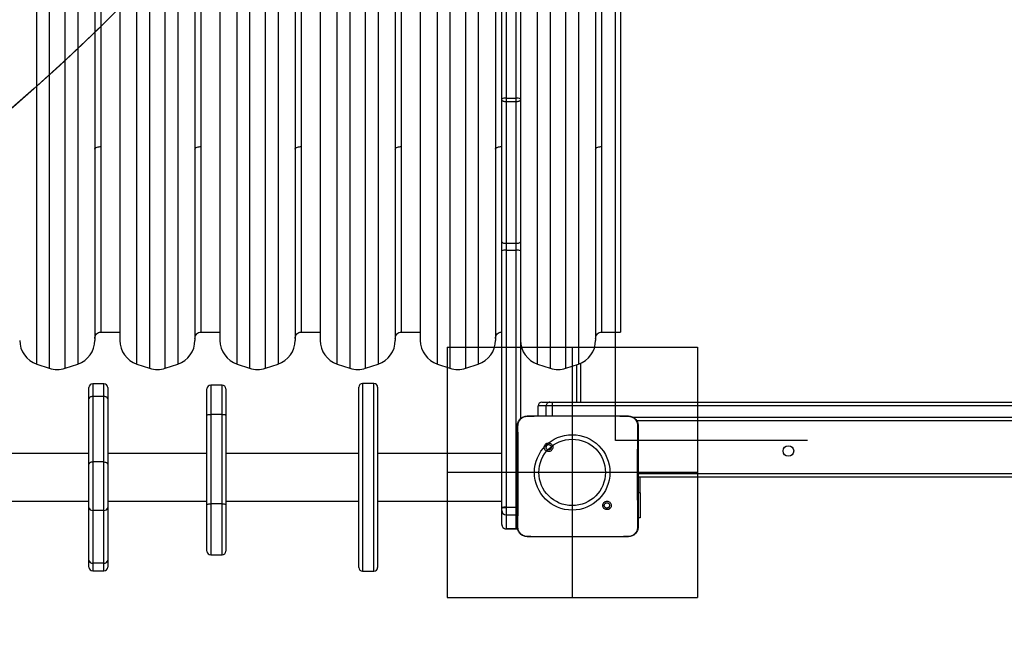
# Model space of a CAD drawing. Units: inches. Extents: x 1017 to 5337, y -622 to 720.
# Drawn here: x 2175 to 2254, y -311 to -262 of the extents above; entities that cross this region are included whole.
import ezdxf

# ---------------------------------------------------------------- set-up
doc = ezdxf.new("R2010")
doc.units = ezdxf.units.IN
doc.header["$MEASUREMENT"] = 0
doc.layers.add('Fundamenty', color=4, linetype='Continuous')
doc.layers.add('VP-HIC', color=6, linetype='Continuous')
doc.layers.add('VP-EQ', color=7, linetype='Continuous', true_color=0x8a3492)

# ---------------------------------------------------------------- blocks, each defined once
blk = doc.blocks.new('WD1581')
at = {"color": 7, "linetype": 'Continuous', "lineweight": 25}
for p, q in [((42025.18, 30036.01), (42025.18, 30510.09)), ((42028.68, 30510.47), (42028.68, 30036.39)), ((42036.68, 30036.39), (42036.68, 30510.47)), ((42040.18, 30428.3), (42040.18, 30036.01)), ((41700.18, 30364.15), (41700.18, 29842.98)), ((41780.18, 30364.15), (41780.18, 29842.98)), ((41860.18, 30364.15), (41860.18, 29842.98)), ((41940.18, 30364.15), (41940.18, 29842.98)), ((42020.18, 30364.15), (42020.18, 29842.98)), ((42100.18, 30364.15), (42100.18, 29842.98)), ((42120.18, 30357.57), (42120.18, 29849.57)), ((41720.18, 30340.49), (41720.18, 29842.98)), ((41800.18, 30340.49), (41800.18, 29842.98)), ((41880.18, 30340.49), (41880.18, 29842.98)), ((41960.18, 30340.49), (41960.18, 29842.98)), ((42025.18, 30035.17), (42025.18, 30036.01)), ((42025.18, 29921.79), (42025.18, 30035.17)), ((42028.68, 30036.39), (42028.68, 30033.77)), ((42028.68, 30036.39), (42036.68, 30036.39)), ((42036.68, 30033.77), (42036.68, 30036.39)), ((42040.18, 30036.01), (42040.18, 30035.17)), ((42040.18, 30035.17), (42040.18, 29921.79)), ((42028.68, 30033.77), (42036.68, 30033.77)), ((42028.68, 30033.77), (42028.68, 29920.5)), ((42036.68, 29920.5), (42036.68, 30033.77)), ((42025.18, 29914.42), (42025.18, 29921.79)), ((42028.68, 29920.5), (42036.68, 29920.5)), ((42028.68, 29920.5), (42028.68, 29915.04)), ((42036.68, 29915.04), (42036.68, 29920.5)), ((42040.18, 29921.79), (42040.18, 29914.42)), ((42025.18, 29708.99), (42025.18, 29914.42)), ((42028.68, 29915.04), (42028.68, 29709.62)), ((42028.68, 29915.04), (42036.68, 29915.04)), ((42036.68, 29709.62), (42036.68, 29915.04)), ((42040.18, 29914.42), (42040.18, 29780.33)), ((41705.18, 29849.57), (41720.18, 29849.57)), ((41785.18, 29849.57), (41800.18, 29849.57)), ((41865.18, 29849.57), (41880.18, 29849.57)), ((41945.18, 29849.57), (41960.18, 29849.57)), ((42105.18, 29849.57), (42120.18, 29849.57)), ((41653.86, 29824.01), (41663.86, 29820.67)), ((41676.51, 29820.67), (41686.51, 29824.01)), ((41733.86, 29824.01), (41743.86, 29820.67)), ((41756.51, 29820.67), (41766.51, 29824.01)), ((41813.86, 29824.01), (41823.86, 29820.67)), ((41836.51, 29820.67), (41846.51, 29824.01)), ((41893.86, 29824.01), (41903.86, 29820.67)), ((41916.51, 29820.67), (41926.51, 29824.01)), ((41973.86, 29824.01), (41983.86, 29820.67)), ((41996.51, 29820.67), (42006.51, 29824.01)), ((42053.86, 29824.01), (42063.86, 29820.67)), ((42076.51, 29820.67), (42086.51, 29824.01)), ((42085.18, 29793.57), (42085.18, 29823.57)), ((41707.5, 29808.3), (41698.5, 29808.3)), ((41801.79, 29807.25), (41792.79, 29807.25)), ((41923.09, 29808.57), (41914.09, 29808.57)), ((41695.5, 29796.17), (41695.5, 29805.3)), ((41710.5, 29805.3), (41710.5, 29796.17)), ((41789.79, 29783.03), (41789.79, 29804.25)), ((41804.79, 29804.25), (41804.79, 29783.03)), ((41911.09, 29661.57), (41911.09, 29805.57)), ((41926.09, 29805.57), (41926.09, 29661.57)), ((41695.5, 29743.92), (41695.5, 29796.17)), ((41698.5, 29798.05), (41698.5, 29745.81)), ((41707.5, 29798.05), (41698.5, 29798.05)), ((41707.5, 29745.81), (41707.5, 29798.05)), ((41710.5, 29796.17), (41710.5, 29743.92)), ((42057.23, 29793.57), (42063.68, 29793.57)), ((42063.68, 29793.57), (42065.71, 29793.57)), ((42065.71, 29793.57), (42510.01, 29793.57)), ((41792.79, 29783.85), (41792.79, 29712.41)), ((41801.79, 29783.85), (41792.79, 29783.85)), ((41801.79, 29712.41), (41801.79, 29783.85)), ((42060.68, 29790.57), (42054.23, 29790.57)), ((42054.23, 29782.57), (42054.23, 29790.57)), ((42065.77, 29790.57), (42060.68, 29790.57)), ((42510.06, 29790.57), (42065.77, 29790.57)), ((41789.79, 29711.6), (41789.79, 29783.03)), ((41804.79, 29783.03), (41804.79, 29711.6)), ((42045.68, 29782.57), (42062.78, 29782.57)), ((42062.78, 29782.57), (42109.09, 29782.57)), ((42109.09, 29782.57), (42126.18, 29782.57)), ((42126.18, 29782.57), (42126.22, 29782.43)), ((42510.01, 29778.57), (42132.96, 29778.57)), ((42060.22, 29760.03), (42061.2, 29759.05)), ((41695.5, 29752.57), (41613.13, 29752.57)), ((41789.79, 29752.57), (41710.5, 29752.57)), ((41911.09, 29752.57), (41804.79, 29752.57)), ((42025.18, 29752.57), (41926.09, 29752.57)), ((41698.5, 29745.81), (41698.5, 29707.09)), ((41707.5, 29745.81), (41698.5, 29745.81)), ((41707.5, 29707.09), (41707.5, 29745.81)), ((41695.5, 29709.42), (41695.5, 29743.92)), ((41710.5, 29743.92), (41710.5, 29709.42)), ((42775.68, 29733.57), (42134.18, 29733.57)), ((42135.67, 29721.07), (42135.67, 29733.57)), ((42135.67, 29721.07), (42135.67, 29701.07)), ((41613.13, 29714.57), (41695.5, 29714.57)), ((41710.5, 29714.57), (41789.79, 29714.57)), ((41804.79, 29714.57), (41911.09, 29714.57)), ((41926.09, 29714.57), (42025.18, 29714.57)), ((41695.5, 29667.28), (41695.5, 29709.42)), ((41707.5, 29707.09), (41698.5, 29707.09)), ((41698.5, 29707.09), (41698.5, 29664.94)), ((41707.5, 29664.94), (41707.5, 29707.09)), ((41710.5, 29709.42), (41710.5, 29667.28)), ((41789.79, 29674.53), (41789.79, 29711.6)), ((41801.79, 29712.41), (41792.79, 29712.41)), ((41804.79, 29711.6), (41804.79, 29674.53)), ((42025.18, 29708.99), (42025.18, 29708.82)), ((42025.18, 29707.02), (42025.18, 29708.82)), ((42025.18, 29695.86), (42025.18, 29707.02)), ((42028.68, 29709.53), (42028.68, 29709.62)), ((42028.68, 29709.62), (42036.68, 29709.62)), ((42036.68, 29709.53), (42028.68, 29709.53)), ((42036.68, 29709.53), (42036.68, 29709.62)), ((42111.62, 29708.63), (42110.67, 29709.58)), ((42028.68, 29703.52), (42036.68, 29703.52)), ((42135.67, 29701.07), (42134.18, 29701.07)), ((42028.68, 29692.36), (42036.68, 29692.36)), ((42028.68, 29692.36), (42028.68, 29692.36)), ((42036.68, 29692.36), (42028.68, 29692.36)), ((42028.68, 29692.35), (42036.68, 29692.35)), ((42036.68, 29692.36), (42036.68, 29692.36)), ((42045.65, 29686.19), (42045.68, 29686.07)), ((42060.98, 29686.07), (42045.68, 29686.07)), ((42110.89, 29686.07), (42060.98, 29686.07)), ((42126.18, 29686.07), (42110.89, 29686.07)), ((42126.18, 29686.07), (42126.22, 29686.19)), ((41695.5, 29661.84), (41695.5, 29667.28)), ((41710.5, 29667.28), (41710.5, 29661.84)), ((41792.79, 29671.53), (41801.79, 29671.53)), ((41707.5, 29664.94), (41698.5, 29664.94)), ((41698.5, 29658.84), (41707.5, 29658.84)), ((41914.09, 29658.57), (41923.09, 29658.57))]:
    blk.add_line(p, q, dxfattribs=at)
at = {"color": 8, "linetype": 'Continuous', "lineweight": 25}
for p, q in [((41653.86, 29987.18), (41653.86, 30383.13)), ((41663.86, 30386.46), (41663.86, 29820.67)), ((41676.51, 29820.67), (41676.51, 30386.46)), ((41686.51, 30383.13), (41686.51, 29824.01)), ((41733.86, 29987.18), (41733.86, 30383.13)), ((41743.86, 30386.46), (41743.86, 29820.67)), ((41756.51, 29820.67), (41756.51, 30386.46)), ((41766.51, 30383.13), (41766.51, 29824.01)), ((41813.86, 29987.18), (41813.86, 30383.13)), ((41823.86, 30386.46), (41823.86, 29820.67)), ((41836.51, 29820.67), (41836.51, 30386.46)), ((41846.51, 30383.13), (41846.51, 29824.01)), ((41893.86, 29987.18), (41893.86, 30383.13)), ((41903.86, 30386.46), (41903.86, 29820.67)), ((41916.51, 29820.67), (41916.51, 30386.46)), ((41926.51, 30383.13), (41926.51, 29824.01)), ((41973.86, 29987.18), (41973.86, 30383.13)), ((41983.86, 30386.46), (41983.86, 29820.67)), ((41996.51, 29820.67), (41996.51, 30386.46)), ((42006.51, 30383.13), (42006.51, 29824.01)), ((42053.86, 29987.18), (42053.86, 30383.13)), ((42063.86, 30386.46), (42063.86, 29820.67)), ((42076.51, 29820.67), (42076.51, 30386.46)), ((42086.51, 30383.13), (42086.51, 29824.01)), ((41705.18, 29997.82), (41705.18, 30357.57)), ((41785.18, 29997.82), (41785.18, 30357.57)), ((41865.18, 29997.82), (41865.18, 30357.57)), ((41945.18, 29997.82), (41945.18, 30357.57)), ((42105.18, 29997.82), (42105.18, 30357.57)), ((41705.18, 29849.57), (41705.18, 29997.82)), ((41785.18, 29849.57), (41785.18, 29997.82)), ((41865.18, 29849.57), (41865.18, 29997.82)), ((41945.18, 29849.57), (41945.18, 29997.82)), ((42105.18, 29849.57), (42105.18, 29997.82)), ((41653.86, 29824.01), (41653.86, 29987.18)), ((41733.86, 29824.01), (41733.86, 29987.18)), ((41813.86, 29824.01), (41813.86, 29987.18)), ((41893.86, 29824.01), (41893.86, 29987.18)), ((41973.86, 29824.01), (41973.86, 29987.18)), ((42053.86, 29824.01), (42053.86, 29987.18)), ((42088.18, 29824.65), (42088.18, 29793.57)), ((41698.5, 29808.3), (41698.5, 29798.05)), ((41707.5, 29798.05), (41707.5, 29808.3)), ((41792.79, 29807.25), (41792.79, 29783.85)), ((41801.79, 29783.85), (41801.79, 29807.25)), ((41914.09, 29808.57), (41914.09, 29658.57)), ((41923.09, 29658.57), (41923.09, 29808.57)), ((42060.68, 29782.57), (42060.68, 29790.57)), ((42065.77, 29782.57), (42065.77, 29790.57)), ((42129.85, 29781.57), (42510.06, 29781.57)), ((42134.18, 29736.57), (42775.68, 29736.57)), ((42135.67, 29721.07), (42134.18, 29721.07)), ((41792.79, 29712.41), (41792.79, 29671.53)), ((41801.79, 29671.53), (41801.79, 29712.41)), ((42028.68, 29709.53), (42028.68, 29703.52)), ((42036.68, 29703.52), (42036.68, 29709.53)), ((42028.68, 29703.52), (42028.68, 29692.36)), ((42036.68, 29692.36), (42036.68, 29703.52)), ((42028.68, 29692.36), (42028.68, 29692.35)), ((42036.68, 29692.35), (42036.68, 29692.36)), ((41698.5, 29664.94), (41698.5, 29658.84)), ((41707.5, 29658.84), (41707.5, 29664.94))]:
    blk.add_line(p, q, dxfattribs=at)
at = {"color": 7, "linetype": 'Continuous', "lineweight": 25, "flags": 128}
for points in [[(42025.18, 29921.79), (42025.25, 29921.54), (42025.45, 29921.3), (42025.77, 29921.08), (42026.21, 29920.88), (42026.74, 29920.72), (42027.34, 29920.6), (42028, 29920.53), (42028.68, 29920.5)], [(42036.68, 29920.5), (42037.36, 29920.53), (42038.02, 29920.6), (42038.63, 29920.72), (42039.16, 29920.88), (42039.59, 29921.08), (42039.92, 29921.3), (42040.11, 29921.54), (42040.18, 29921.79)], [(41698.5, 29798.05), (41697.91, 29798.01), (41697.35, 29797.91), (41696.83, 29797.73), (41696.38, 29797.5), (41696, 29797.21), (41695.72, 29796.89), (41695.55, 29796.53), (41695.5, 29796.17)], [(41710.5, 29796.17), (41710.44, 29796.53), (41710.27, 29796.89), (41709.99, 29797.21), (41709.62, 29797.5), (41709.16, 29797.73), (41708.64, 29797.91), (41708.08, 29798.01), (41707.5, 29798.05)], [(41789.79, 29783.03), (41789.85, 29783.19), (41790.02, 29783.34), (41790.3, 29783.48), (41790.67, 29783.61), (41791.13, 29783.71), (41791.64, 29783.78), (41792.21, 29783.83), (41792.79, 29783.85)], [(41801.79, 29783.85), (41802.38, 29783.83), (41802.94, 29783.78), (41803.46, 29783.71), (41803.91, 29783.61), (41804.29, 29783.48), (41804.56, 29783.34), (41804.73, 29783.19), (41804.79, 29783.03)], [(41698.5, 29745.81), (41697.91, 29745.77), (41697.35, 29745.66), (41696.83, 29745.49), (41696.38, 29745.25), (41696, 29744.97), (41695.72, 29744.64), (41695.55, 29744.29), (41695.5, 29743.92)], [(41707.5, 29745.81), (41708.08, 29745.77), (41708.64, 29745.66), (41709.16, 29745.49), (41709.62, 29745.25), (41709.99, 29744.97), (41710.27, 29744.64), (41710.44, 29744.29), (41710.5, 29743.92)], [(41789.79, 29711.6), (41789.85, 29711.76), (41790.02, 29711.91), (41790.3, 29712.05), (41790.67, 29712.17), (41791.13, 29712.28), (41791.64, 29712.35), (41792.21, 29712.4), (41792.79, 29712.41)], [(41801.79, 29712.41), (41802.38, 29712.4), (41802.94, 29712.35), (41803.46, 29712.28), (41803.91, 29712.17), (41804.29, 29712.05), (41804.56, 29711.91), (41804.73, 29711.76), (41804.79, 29711.6)], [(42025.18, 29708.82), (42025.25, 29708.96), (42025.45, 29709.09), (42025.77, 29709.22), (42026.21, 29709.32), (42026.74, 29709.41), (42027.34, 29709.48), (42028, 29709.52), (42028.68, 29709.53)], [(42036.68, 29703.52), (42037.36, 29703.59), (42037.7, 29703.67)], [(42036.68, 29692.35), (42037.36, 29692.42), (42037.85, 29692.55)]]:
    blk.add_lwpolyline(points, dxfattribs=at)
at = {"color": 8, "linetype": 'Continuous', "lineweight": 25, "flags": 128}
for points in [[(42133.75, 29774.62), (42133.97, 29773.71), (42134.18, 29771.57)], [(42036.68, 29709.62), (42037.36, 29709.61), (42037.69, 29709.59)], [(42036.68, 29709.53), (42037.36, 29709.52), (42037.69, 29709.5)], [(42037.84, 29692.56), (42037.36, 29692.43), (42036.68, 29692.36)], [(42036.68, 29692.36), (42037.36, 29692.43), (42037.84, 29692.56)]]:
    blk.add_lwpolyline(points, dxfattribs=at)
at = {"color": 7, "linetype": 'Continuous', "lineweight": 25}
blk.add_circle((42254.18, 29754.57), 4.25, dxfattribs=at)
for centre, radius, start, end in [((42027.82, 30028.09), 8.35, 84.05253, 108.40044), ((42037.55, 30028.09), 8.35, 71.60567, 95.94136), ((42027.83, 29909.66), 5.45, 81.04615, 119.1451), ((42037.53, 29909.66), 5.45, 60.86398, 98.94477), ((41660.18, 29842.98), 20, 180, 251.56505), ((41680.18, 29842.98), 20, 288.43495, 0), ((41740.18, 29842.98), 20, 180, 251.56505), ((41760.18, 29842.98), 20, 288.43495, 0), ((41820.18, 29842.98), 20, 180, 251.56505), ((41840.18, 29842.98), 20, 288.43495, 0), ((41900.18, 29842.98), 20, 180, 251.56505), ((41920.18, 29842.98), 20, 288.43495, 0), ((41980.18, 29842.98), 20, 180, 251.56505), ((42000.18, 29842.98), 20, 288.43495, 0), ((42060.18, 29842.98), 20, 180, 251.56505), ((42080.18, 29842.98), 20, 288.43495, 0), ((41670.18, 29839.65), 20, 251.56505, 288.43495), ((41750.18, 29839.65), 20, 251.56505, 288.43495), ((41830.18, 29839.65), 20, 251.56505, 288.43495), ((41910.18, 29839.65), 20, 251.56505, 288.43495), ((41990.18, 29839.65), 20, 251.56505, 288.43495), ((42070.18, 29839.65), 20, 251.56505, 288.43495), ((41698.5, 29805.3), 3, 90, 180), ((41707.5, 29805.3), 3, 0, 90), ((41792.79, 29804.25), 3, 90, 180), ((41801.79, 29804.25), 3, 0, 90), ((41914.09, 29805.57), 3, 90, 180), ((41923.09, 29805.57), 3, 0, 90), ((42057.23, 29790.57), 3, 90.00713, 179.99742), ((42063.68, 29790.57), 3, 89.98901, 180.01554), ((42022.67, 29791.32), 43.11, 358.99811, 2.98699), ((41698.2, 29709.8), 2.73, 187.98029, 276.22861), ((41707.79, 29709.8), 2.73, 263.7824, 351.99987), ((42027.83, 29704.24), 5.45, 81.04615, 119.1451), ((42028.68, 29707.02), 3.5, 180, 270), ((42028.68, 29695.86), 3.5, 180.00943, 270.02863), ((42028.68, 29695.86), 3.5, 180.03145, 270.05155), ((42028.68, 29695.85), 3.5, 180, 270), ((41792.79, 29674.53), 3, 180, 270), ((41801.79, 29674.53), 3, 270, 0), ((41698.2, 29667.65), 2.73, 187.98005, 276.22743), ((41707.79, 29667.66), 2.73, 263.78358, 352.00011), ((41698.5, 29661.84), 3, 180, 270), ((41707.5, 29661.84), 3, 270, 0), ((41914.09, 29661.57), 3, 180, 270), ((41923.09, 29661.57), 3, 270, 0)]:
    blk.add_arc(centre, radius, start, end, dxfattribs=at)
for points, knots in [([(42025.18, 30035.17), (42025.18, 30035.16), (42025.18, 30035.05), (42025.26, 30034.79), (42025.66, 30034.4), (42026.45, 30034.05), (42027.5, 30033.81), (42028.29, 30033.78), (42028.68, 30033.77)], [0, 0, 0, 0, 0.0069782, 0.1416666, 0.3563072, 0.5708964, 0.7854458, 1, 1, 1, 1]), ([(42036.68, 30033.77), (42037.08, 30033.78), (42037.86, 30033.81), (42038.91, 30034.05), (42039.71, 30034.4), (42040.11, 30034.79), (42040.18, 30035.05), (42040.18, 30035.16), (42040.18, 30035.17)], [0, 0, 0, 0, 0.214567, 0.429128, 0.643672, 0.858325, 0.993021, 1, 1, 1, 1]), ([(41700.18, 29995.73), (41700.27, 29996.03), (41700.45, 29996.64), (41701.81, 29997.34), (41703.49, 29997.75), (41704.63, 29997.79), (41705.18, 29997.82)], [0, 0, 0, 0, 0.27026, 0.562427, 0.789757, 1, 1, 1, 1]), ([(41780.18, 29995.73), (41780.27, 29996.03), (41780.45, 29996.64), (41781.81, 29997.34), (41783.49, 29997.75), (41784.63, 29997.79), (41785.18, 29997.82)], [0, 0, 0, 0, 0.27028, 0.562416, 0.789752, 1, 1, 1, 1]), ([(41860.18, 29995.73), (41860.27, 29996.03), (41860.45, 29996.64), (41861.81, 29997.34), (41863.49, 29997.75), (41864.63, 29997.79), (41865.18, 29997.82)], [0, 0, 0, 0, 0.270275, 0.562457, 0.789746, 1, 1, 1, 1]), ([(41940.18, 29995.73), (41940.27, 29996.03), (41940.45, 29996.64), (41941.81, 29997.34), (41943.49, 29997.75), (41944.63, 29997.79), (41945.18, 29997.82)], [0, 0, 0, 0, 0.270275, 0.562457, 0.789746, 1, 1, 1, 1]), ([(42020.18, 29995.73), (42020.27, 29996.03), (42020.45, 29996.64), (42021.81, 29997.34), (42023.49, 29997.75), (42024.63, 29997.79), (42025.18, 29997.82)], [0, 0, 0, 0, 0.270258, 0.562423, 0.789698, 1, 1, 1, 1]), ([(42100.18, 29995.73), (42100.27, 29996.03), (42100.45, 29996.64), (42101.81, 29997.34), (42103.49, 29997.75), (42104.63, 29997.79), (42105.18, 29997.82)], [0, 0, 0, 0, 0.270258, 0.562423, 0.789698, 1, 1, 1, 1]), ([(41700.18, 29844.57), (41700.23, 29845.06), (41700.32, 29846.1), (41701.06, 29847.54), (41702.28, 29848.75), (41703.75, 29849.49), (41704.78, 29849.5), (41705.19, 29849.51)], [0, 0, 0, 0, 0.190095, 0.39516, 0.605691, 0.845547, 1, 1, 1, 1]), ([(41780.18, 29844.57), (41780.23, 29845.06), (41780.32, 29846.1), (41781.06, 29847.54), (41782.28, 29848.76), (41783.75, 29849.49), (41784.78, 29849.5), (41785.19, 29849.51)], [0, 0, 0, 0, 0.190096, 0.395163, 0.605694, 0.845607, 1, 1, 1, 1]), ([(41860.18, 29844.57), (41860.23, 29845.06), (41860.32, 29846.1), (41861.06, 29847.54), (41862.28, 29848.75), (41863.75, 29849.49), (41864.78, 29849.5), (41865.19, 29849.51)], [0, 0, 0, 0, 0.190091, 0.395162, 0.605741, 0.845604, 1, 1, 1, 1]), ([(41940.18, 29844.57), (41940.23, 29845.06), (41940.32, 29846.1), (41941.06, 29847.54), (41942.28, 29848.75), (41943.75, 29849.49), (41944.78, 29849.5), (41945.19, 29849.51)], [0, 0, 0, 0, 0.190091, 0.395162, 0.605741, 0.845604, 1, 1, 1, 1]), ([(42020.18, 29844.57), (42020.23, 29845.06), (42020.32, 29846.1), (42021.06, 29847.54), (42022.28, 29848.75), (42023.75, 29849.49), (42024.78, 29849.5), (42025.19, 29849.51)], [0, 0, 0, 0, 0.190091, 0.395162, 0.605741, 0.845604, 1, 1, 1, 1]), ([(42100.18, 29844.57), (42100.23, 29845.06), (42100.32, 29846.1), (42101.06, 29847.54), (42102.28, 29848.75), (42103.75, 29849.49), (42104.78, 29849.5), (42105.19, 29849.51)], [0, 0, 0, 0, 0.190092, 0.395127, 0.605697, 0.845549, 1, 1, 1, 1]), ([(42037.68, 29774.57), (42037.71, 29775.11), (42037.78, 29776.19), (42038.43, 29778.19), (42039.88, 29780.37), (42042.06, 29781.82), (42044.06, 29782.47), (42045.14, 29782.53), (42045.68, 29782.57)], [0, 0, 0, 0, 0.130357, 0.257324, 0.499997, 0.742411, 0.869455, 1, 1, 1, 1]), ([(42038.17, 29774.64), (42038.24, 29775.52), (42038.4, 29777.29), (42039.73, 29779.64), (42041.68, 29781.38), (42043.78, 29782.27), (42045.13, 29782.38), (42045.64, 29782.43)], [0, 0, 0, 0, 0.221095, 0.442167, 0.659555, 0.871898, 1, 1, 1, 1]), ([(42045.64, 29782.42), (42046.93, 29782.45), (42052.64, 29782.56), (42058.36, 29782.56), (42062.78, 29782.57)], [0, 0, 0, 0, 0.225843, 1, 1, 1, 1]), ([(42045.68, 29782.57), (42045.66, 29782.49), (42045.64, 29782.42), (42045.64, 29782.42), (42045.64, 29782.42)], [0, 0, 0, 0, 0.999841, 1, 1, 1, 1]), ([(42109.09, 29782.57), (42110.34, 29782.57), (42116.05, 29782.57), (42121.76, 29782.49), (42126.22, 29782.42)], [0, 0, 0, 0, 0.219461, 1, 1, 1, 1]), ([(42126.18, 29782.57), (42126.73, 29782.53), (42127.8, 29782.47), (42129.81, 29781.82), (42131.98, 29780.37), (42133.44, 29778.19), (42134.09, 29776.19), (42134.15, 29775.11), (42134.18, 29774.57)], [0, 0, 0, 0, 0.130543, 0.257584, 0.500032, 0.742665, 0.869631, 1, 1, 1, 1]), ([(42126.22, 29782.43), (42127.07, 29782.32), (42128.77, 29782.11), (42131.02, 29780.77), (42132.71, 29778.81), (42133.59, 29776.64), (42133.67, 29775.21), (42133.7, 29774.64)], [0, 0, 0, 0, 0.2124622, 0.425988, 0.6411461, 0.8555323, 1, 1, 1, 1]), ([(42037.68, 29774.57), (42037.71, 29774.58), (42037.76, 29774.61), (42038.04, 29774.63), (42038.17, 29774.64)], [0, 0, 0, 0, 0.5308911, 1, 1, 1, 1]), ([(42037.68, 29694.07), (42037.68, 29703.01), (42037.68, 29720.89), (42037.68, 29747.74), (42037.68, 29765.63), (42037.68, 29774.57)], [0, 0, 0, 0, 0.333296, 0.666701, 1, 1, 1, 1]), ([(42038.13, 29694), (42038.14, 29695.29), (42038.21, 29701.72), (42038.32, 29712.34), (42038.39, 29723.66), (42038.42, 29733.79), (42038.41, 29744.89), (42038.33, 29759.18), (42038.22, 29769.48), (42038.17, 29774.64)], [0, 0, 0, 0, 0.047956, 0.239795, 0.395228, 0.468886, 0.616207, 0.808038, 1, 1, 1, 1]), ([(42133.7, 29774.64), (42133.68, 29773.35), (42133.61, 29766.91), (42133.52, 29756.9), (42133.47, 29746.53), (42133.44, 29734.78), (42133.48, 29717.9), (42133.64, 29702.68), (42133.74, 29694)], [0, 0, 0, 0, 0.047957, 0.2398, 0.372754, 0.433534, 0.676687, 1, 1, 1, 1]), ([(42134.18, 29774.57), (42134.16, 29774.58), (42134.11, 29774.61), (42133.83, 29774.63), (42133.7, 29774.64)], [0, 0, 0, 0, 0.530323, 1, 1, 1, 1]), ([(42134.18, 29774.57), (42134.18, 29765.63), (42134.18, 29747.74), (42134.18, 29720.89), (42134.18, 29703.01), (42134.18, 29694.07)], [0, 0, 0, 0, 0.333296, 0.666702, 1, 1, 1, 1]), ([(42060.22, 29760.03), (42059.96, 29759.74), (42059.45, 29759.15), (42059.11, 29758.01), (42059.14, 29756.85), (42059.57, 29755.76), (42060.33, 29754.86), (42061.34, 29754.27), (42062.49, 29754.05), (42063.66, 29754.21), (42064.7, 29754.76), (42065.51, 29755.63), (42065.98, 29756.7), (42066.07, 29757.87), (42065.77, 29759), (42065.1, 29759.97), (42064.16, 29760.66), (42063.03, 29761), (42061.86, 29760.95), (42060.89, 29760.58), (42060.4, 29760.18), (42060.22, 29760.03)], [0, 0, 0, 0, 0.05384, 0.107711, 0.16108, 0.214487, 0.268174, 0.32174, 0.375467, 0.429064, 0.483891, 0.536604, 0.591375, 0.643945, 0.698401, 0.751105, 0.805509, 0.858559, 0.912836, 0.966341, 1, 1, 1, 1]), ([(42061.2, 29759.05), (42061.38, 29759.2), (42061.75, 29759.5), (42062.45, 29759.69), (42063.16, 29759.65), (42063.83, 29759.38), (42064.36, 29758.9), (42064.71, 29758.27), (42064.82, 29757.56), (42064.7, 29756.85), (42064.35, 29756.22), (42063.81, 29755.75), (42063.14, 29755.48), (42062.42, 29755.44), (42061.74, 29755.65), (42061.15, 29756.07), (42060.74, 29756.66), (42060.59, 29757.19), (42060.58, 29757.5), (42060.58, 29757.57)], [0, 0, 0, 0, 0.061279, 0.122605, 0.183912, 0.245278, 0.30664, 0.368097, 0.429512, 0.490923, 0.552216, 0.613515, 0.674785, 0.7361, 0.797416, 0.858847, 0.920282, 0.98171, 1, 1, 1, 1]), ([(42061.2, 29759.05), (42061.05, 29758.87), (42060.75, 29758.5), (42060.6, 29757.96), (42060.58, 29757.64), (42060.58, 29757.57)], [0, 0, 0, 0, 0.428924, 0.857818, 1, 1, 1, 1]), ([(42111.62, 29708.63), (42111.62, 29708.63), (42111.9, 29708.89), (42112.37, 29709.51), (42112.73, 29710.62), (42112.69, 29711.78), (42112.28, 29712.86), (42111.53, 29713.75), (42110.52, 29714.34), (42109.38, 29714.56), (42108.22, 29714.4), (42107.18, 29713.86), (42106.38, 29713.01), (42105.91, 29711.94), (42105.82, 29710.78), (42106.12, 29709.66), (42106.78, 29708.7), (42107.71, 29708.01), (42108.83, 29707.67), (42109.99, 29707.71), (42110.96, 29708.08), (42111.44, 29708.47), (42111.62, 29708.63)], [0, 0, 0, 0, 0.000061, 0.053749, 0.107448, 0.160757, 0.214444, 0.267897, 0.321335, 0.375263, 0.429118, 0.482998, 0.536704, 0.590603, 0.644232, 0.697595, 0.750942, 0.805175, 0.857677, 0.912651, 0.96598, 1, 1, 1, 1]), ([(42107.08, 29711.07), (42107.11, 29711.3), (42107.15, 29711.77), (42107.51, 29712.4), (42108.05, 29712.88), (42108.71, 29713.15), (42109.43, 29713.19), (42110.12, 29712.99), (42110.7, 29712.57), (42111.11, 29711.99), (42111.31, 29711.29), (42111.26, 29710.58), (42111.02, 29709.99), (42110.77, 29709.7), (42110.67, 29709.58)], [0, 0, 0, 0, 0.085848, 0.171696, 0.257529, 0.343273, 0.429081, 0.515015, 0.600971, 0.686983, 0.772997, 0.858933, 0.944852, 1, 1, 1, 1]), ([(42110.67, 29709.58), (42110.48, 29709.43), (42110.12, 29709.13), (42109.42, 29708.94), (42108.7, 29708.98), (42108.04, 29709.26), (42107.51, 29709.74), (42107.15, 29710.36), (42107.1, 29710.83), (42107.08, 29711.07)], [0, 0, 0, 0, 0.143003, 0.286097, 0.429046, 0.572207, 0.715517, 0.858773, 1, 1, 1, 1]), ([(42037.68, 29694.07), (42037.71, 29694.05), (42037.76, 29694.03), (42038.01, 29694.01), (42038.13, 29694)], [0, 0, 0, 0, 0.554556, 1, 1, 1, 1]), ([(42045.68, 29686.07), (42045.14, 29686.1), (42044.06, 29686.16), (42042.06, 29686.81), (42039.88, 29688.27), (42038.43, 29690.44), (42037.78, 29692.45), (42037.71, 29693.52), (42037.68, 29694.07)], [0, 0, 0, 0, 0.130545, 0.257587, 0.500006, 0.742663, 0.869629, 1, 1, 1, 1]), ([(42045.65, 29686.19), (42044.8, 29686.29), (42043.09, 29686.49), (42040.82, 29687.83), (42039.13, 29689.81), (42038.24, 29691.98), (42038.16, 29693.42), (42038.13, 29694)], [0, 0, 0, 0, 0.212332, 0.425729, 0.640688, 0.854811, 1, 1, 1, 1]), ([(42134.18, 29694.07), (42134.15, 29693.52), (42134.09, 29692.44), (42133.44, 29690.44), (42131.98, 29688.27), (42129.8, 29686.81), (42127.8, 29686.16), (42126.73, 29686.1), (42126.18, 29686.07)], [0, 0, 0, 0, 0.130549, 0.257571, 0.500017, 0.742662, 0.86965, 1, 1, 1, 1]), ([(42133.74, 29694), (42133.66, 29693.12), (42133.5, 29691.36), (42132.19, 29689.01), (42130.23, 29687.24), (42128.11, 29686.34), (42126.74, 29686.23), (42126.22, 29686.19)], [0, 0, 0, 0, 0.218775, 0.438636, 0.655911, 0.870269, 1, 1, 1, 1]), ([(42134.18, 29694.07), (42134.16, 29694.05), (42134.11, 29694.03), (42133.85, 29694.01), (42133.74, 29694)], [0, 0, 0, 0, 0.555214, 1, 1, 1, 1]), ([(42060.98, 29686.07), (42059.72, 29686.07), (42054.61, 29686.07), (42049.5, 29686.14), (42045.65, 29686.19)], [0, 0, 0, 0, 0.245388, 1, 1, 1, 1]), ([(42126.22, 29686.19), (42124.93, 29686.17), (42119.82, 29686.08), (42114.71, 29686.07), (42110.89, 29686.07)], [0, 0, 0, 0, 0.252417, 1, 1, 1, 1])]:
    blk.add_open_spline(points, degree=3, knots=knots, dxfattribs=at)
blk = doc.blocks.new('WD1581 2D')
at = {"xscale": 0.1, "yscale": 0.1, "zscale": 0.1}
blk.add_blockref('WD1581', (-1988.558, -3271.711), dxfattribs=at)

msp = doc.modelspace()

# ---------------------------------------------------------------- hatches: boundary and pattern name
at = {"layer": 'Fundamenty', "linetype": 'Continuous', "lineweight": 18}
h = msp.add_hatch(dxfattribs=at)
h.set_pattern_fill('DIN 201 stal i żeliwo stalowe', color=4, scale=4, angle=270, style=0, pattern_type=2)
h.set_pattern_definition([(315, (1424.3, 271.5), (2155.3, 2155.3), []), (315, (1424.3, -447), (2155.3, 2155.3), []), (315, (1424.3, -1165.3), (2155.3, 2155.3), []), (315, (1424.3, -1883.7), (2155.3, 2155.3), [])])
edge = h.paths.add_edge_path(flags=0)
edge.add_arc((2219.592, -297.966), 3.015, 270, 630)
edge = h.paths.add_edge_path(flags=0)
edge.add_arc((2219.592, -297.966), 2.655, 270, 630)

# ---------------------------------------------------------------- linework, layer by layer
at = {"layer": 'Fundamenty', "color": 4}
for p, q in [((2209.592, -287.966), (2209.592, -307.966)), ((2209.592, -287.966), (2229.592, -287.966)), ((2219.592, -287.966), (2219.592, -307.966)), ((2229.592, -287.966), (2229.592, -307.966)), ((2229.592, -297.966), (2209.592, -297.966)), ((2209.592, -307.966), (2229.592, -307.966))]:
    msp.add_line(p, q, dxfattribs=at)
at = {"layer": 'Fundamenty', "color": 4, "linetype": 'Continuous', "lineweight": 25}
for radius in [3.015, 2.655]:
    msp.add_circle((2219.592, -297.966), radius, dxfattribs=at)
at = {"layer": 'Fundamenty', "color": 4}
msp.add_point((2219.592, -297.966), dxfattribs=at)
at = {"layer": 'VP-HIC', "color": 2}
msp.add_lwpolyline([(2150.352, -286.034, 0.189558), (2226.189, -365.423, 0.295503), (2363.061, -454.054), (2371.04, -454.054, 0.198912), (2477.106, -410.12), (2505.868, -381.358), (2437.011, -381.358, -0.414214), (2287.011, -231.358), (2287.011, -145.407, -0.414214), (2437.011, 4.593), (2556.288, 4.593, -0.036842), (2578.304, 2.968), (2578.304, 103.263, 0.414214), (2428.304, 253.263), (2230.487, 253.263, 0.31769), (2089.092, 153.339), (2069.396, 153.339, 0.264418), (1940.493, 80.046), (2076.89, 80.046, -0.414214), (2226.89, -69.954), (2226.89, -155.254, -0.271113)], format="xyb", close=True, dxfattribs=at)
at = {"layer": 'VP-HIC', "color": 3}
for points in [[(1919.861, 80.046), (2076.89, 80.046, -0.414214), (2226.89, -69.954), (2226.89, -155.254, -0.406727), (2080.733, -305.205, -0.413334), (1930.734, -454.754), (1845.061, -454.754, -0.239123), (1724.027, -393.36), (1679.184, -348.517, -0.234063), (1620.094, -229.204), (1620.094, -144.654, -0.241645), (1682.646, -22.782), (1723.887, 18.459, -0.239543), (1845.061, 80.046), (1930.734, 80.046)], [(1919.861, 80.046), (2076.89, 80.046, -0.414214), (2226.89, -69.954), (2226.89, -155.254, -0.406727), (2080.733, -305.205, -0.406727)]]:
    msp.add_lwpolyline(points, format="xyb", dxfattribs=at)
at = {"layer": 'VP-HIC', "color": 2}
msp.add_lwpolyline([(2238.399, -295.407), (2223.048, -295.407), (2223.048, -220.184)], dxfattribs=at)
at = {"layer": 'VP-HIC', "color": 5}
msp.add_lwpolyline([(1983.105, -445.315, 0.149917), (2067.211, -471.112), (2150.861, -471.112, 0.096759), (2207.311, -460.085), (2207.311, -354.972, -0.152508), (2150.352, -286.034, -0.122145), (2080.733, -305.205, -0.31239)], format="xyb", close=True, dxfattribs=at)

# ---------------------------------------------------------------- block references
at = {"layer": 'VP-EQ', "color": 0}
msp.add_blockref('WD1581 2D', (0, 0), dxfattribs=at)

doc.saveas('drawing.dxf')
